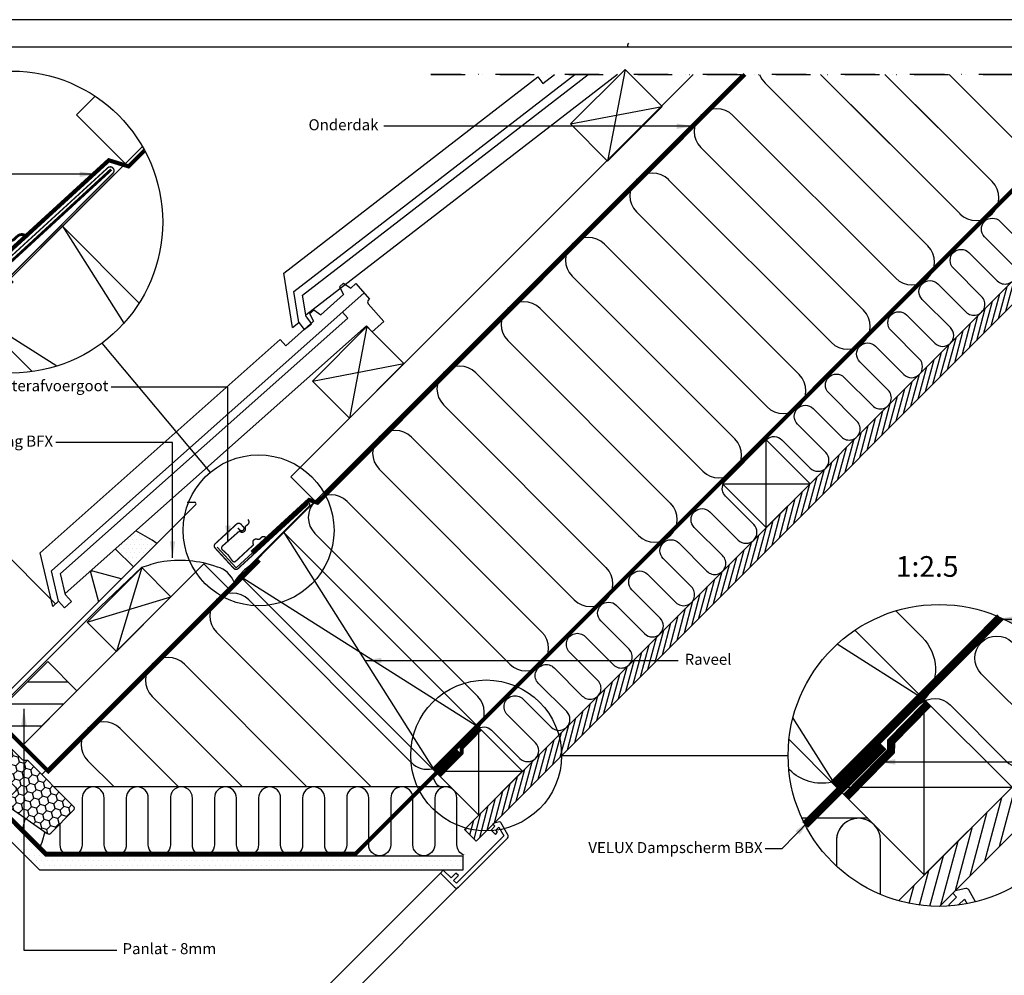
# Model space of a CAD drawing. Units: millimetres. Extents: x 110 to 2090, y 20 to 1465.
# Drawn here: x 940 to 1655, y 772 to 1465 of the extents above; entities that cross this region are included whole.
import ezdxf

# ---------------------------------------------------------------- set-up
doc = ezdxf.new("R2010")
doc.units = ezdxf.units.MM
doc.header["$LTSCALE"] = 50
doc.header["$MEASUREMENT"] = 0
doc.header["$PDSIZE"] = 2
for name, pattern in [('DASHDOT', [1, 0.5, -0.25, 0, -0.25]), ('DASHED', [0.75, 0.5, -0.25]), ('HIDDEN', [0.375, 0.25, -0.125])]:
    doc.linetypes.add(name, pattern=pattern)
doc.layers.get('0').update_dxf_attribs({"linetype": 'CONTINUOUS'})
doc.layers.get('DEFPOINTS').update_dxf_attribs({"linetype": 'CONTINUOUS'})
for name, color, linetype in [('DRAWING', 7, 'CONTINUOUS'), ('RAMMER', 7, 'CONTINUOUS'), ('VELUX_BFX', 9, 'CONTINUOUS'), ('VELUX_FLASHING', 1, 'CONTINUOUS'), ('VELUX_HATCH', 1, 'CONTINUOUS'), ('VELUX_INFO', 7, 'CONTINUOUS'), ('VELUX_INSIDE-COVERING', 7, 'CONTINUOUS'), ('VELUX_INSULATION', 250, 'CONTINUOUS'), ('VELUX_INSULATIONFRAME_BDX', 5, 'CONTINUOUS'), ('VELUX_LINNING', 2, 'CONTINUOUS'), ('VELUX_ROOFCONSTRUCTION', 7, 'CONTINUOUS'), ('VELUX_ROOFINGMATERIAL', 250, 'CONTINUOUS'), ('VELUX_ROOFWINDOW', 1, 'CONTINUOUS'), ('VELUX_TEXT_TRANSLATION', 7, 'CONTINUOUS'), ('VELUX_UNDERROOF', 3, 'DASHED'), ('VELUX_VAPOUR-BARRIER', 1, 'HIDDEN')]:
    doc.layers.add(name, color=color, linetype=linetype)
doc.styles.add('Verdana', font='verdana.ttf')
doc.dimstyles.new('VERDANA', dxfattribs={"dimtxt": 8, "dimasz": 12, "dimexe": 2, "dimexo": 0, "dimgap": 2, "dimtad": 1, "dimdec": 0, "dimzin": 0, "dimdsep": 46, "dimtxsty": 'Verdana', "dimcen": 0.09, "dimclrd": 256, "dimclre": 256, "dimclrt": 256, "dimadec": 0, "dimazin": 0, "dimtfac": 1, "dimtdec": 0, "dimtix": 1, "dimtmove": 0, "dimatfit": 3, "dimfxl": 1, "dimtolj": 1, "dimtzin": 0, "dimarcsym": 0})

# ---------------------------------------------------------------- blocks, each defined once
blk = doc.blocks.new('*D8')
at = {"layer": 'DEFPOINTS', "color": 0, "transparency": 16777216}
for p in [(787.75, 1057.22), (966.17, 1040.95), (833.92, 1011.06)]:
    blk.add_point(p, dxfattribs=at)
at = {"layer": 'VELUX_INFO', "lineweight": -2, "transparency": 16777216}
for p, q in [((966.17, 1040.95), (867.42, 1139.71)), ((860.34, 1129.81), (796.24, 1065.71)), ((833.92, 1011.06), (786.34, 1058.64))]:
    blk.add_line(p, q, dxfattribs=at)
at = {"layer": 'VELUX_INFO', "transparency": 16777216}
for points in [[(858.93, 1131.23), (861.76, 1128.4), (868.83, 1138.3)], [(794.82, 1067.12), (797.65, 1064.29), (787.75, 1057.22)]]:
    blk.add_solid(points, dxfattribs=at)
at = {"layer": 'VELUX_INFO', "transparency": 16777216, "insert": (818.37, 1096.55), "char_height": 8, "attachment_point": 5, "rotation": 45, "style": 'Verdana'}
blk.add_mtext('\\A1;60-150 mm', dxfattribs=at)
blk = doc.blocks.new('V22BDX_A-A')
at = {"layer": 'VELUX_INSULATIONFRAME_BDX'}
h = blk.add_hatch(dxfattribs=at)
h.set_pattern_fill('HONEY', color=1, scale=30, angle=45, style=0)
h.set_pattern_definition([(225, (2759.1868, -216.8876), (-6.2738723, -1.681079), [3.75, -7.5]), (105, (2759.1868, -216.8876), (1.681079, 6.2738723), [3.75, -7.5]), (165, (2759.1868, -216.8876), (-4.5927933, 4.5927933), [-7.5, 3.75])])
h.paths.add_polyline_path([(276.45, 199.48, -0.043661), (276.18, 199.7), (272.95, 202.94, -0.719897), (274.64, 206.33), (276.13, 206.12, 0.235469), (277.82, 206.69), (281.64, 210.51, 0.414214), (281.64, 213.33), (248.9, 246.07, -0.414214), (248.9, 248.9), (258.59, 258.59, -0.414214), (261.42, 258.59), (286.87, 233.13, 0.244698), (288.63, 232.58), (289.35, 232.7, -0.244557), (291.11, 232.15), (323.85, 199.4, -0.414214), (323.85, 196.58), (307.23, 179.95, -0.36397), (304.66, 179.72)])
h = blk.add_hatch(dxfattribs=at)
h.set_pattern_fill('HONEY', color=1, scale=30, angle=45, style=0)
h.set_pattern_definition([(45, (464.375, -2511.6994), (1.681079, 6.2738723), [3.75, -7.5]), (165, (464.375, -2511.6994), (-6.2738723, -1.681079), [3.75, -7.5]), (105, (464.375, -2511.6994), (-4.5927933, 4.5927933), [-7.5, 3.75])])
h.paths.add_polyline_path([(48.01, -28.96, 0.043661), (47.78, -28.69), (44.55, -25.46, 0.719897), (41.16, -27.15), (41.37, -28.64, -0.235469), (40.8, -30.33), (36.98, -34.15, -0.414214), (34.15, -34.15), (1.41, -1.41, 0.414214), (-1.41, -1.41), (-11.1, -11.1, 0.414214), (-11.1, -13.93), (14.35, -39.39, -0.244698), (14.91, -41.15), (14.78, -41.86, 0.244557), (15.34, -43.62), (48.08, -76.37, 0.414214), (50.91, -76.37), (67.54, -59.74, 0.36397), (67.77, -57.18)])
at = {"layer": 'VELUX_INSULATIONFRAME_BDX', "color": 1, "linetype": 'Continuous', "lineweight": 30}
for points in [[(291.11, 232.15, 0.244698), (289.35, 232.7), (288.63, 232.58, -0.244698), (286.87, 233.13), (261.42, 258.59, 0.414214), (258.59, 258.59), (248.9, 248.9, 0.414214), (248.9, 246.07), (281.64, 213.33, -0.414214), (281.64, 210.51), (277.82, 206.69, -0.235469), (276.13, 206.12), (274.64, 206.33, 0.719897), (272.95, 202.94), (276.18, 199.7, 0.043661), (276.45, 199.48), (304.66, 179.72, 0.36397), (307.23, 179.95), (323.85, 196.58, 0.414214), (323.85, 199.4), (291.11, 232.15)], [(15.34, -43.62, -0.244698), (14.78, -41.86), (14.91, -41.15, 0.244698), (14.35, -39.39), (-11.1, -13.93, -0.414214), (-11.1, -11.1), (-1.41, -1.41, -0.414214), (1.41, -1.41), (34.15, -34.15, 0.414214), (36.98, -34.15), (40.8, -30.33, 0.235469), (41.37, -28.64), (41.16, -27.15, -0.719897), (44.55, -25.46), (47.78, -28.69, -0.043661), (48.01, -28.96), (67.77, -57.18, -0.36397), (67.54, -59.74), (50.91, -76.37, -0.414214), (48.08, -76.37), (15.34, -43.62)]]:
    blk.add_lwpolyline(points, format="xyb", dxfattribs=at)
blk = doc.blocks.new('Detaile 1 til 2_5')
at = {"layer": 'VELUX_HATCH'}
h = blk.add_hatch(dxfattribs=at)
h.set_pattern_fill('ANSI31', scale=60, angle=30, style=0)
h.set_pattern_definition([(75, (-949.889, -931), (-7.244444, 1.941143), [])])
edge = h.paths.add_edge_path()
edge.add_arc((1607.29, 931), 109.49, 254.38042, 270.2192)
edge.add_line((1607.71, 821.51), (1716.78, 930.58))
edge.add_arc((1607.29, 931), 109.49, 359.7808, 375.61958)
edge.add_line((1712.74, 960.48), (1704, 951.75))
edge.add_line((1704, 951.75), (1704.01, 951.74))
edge.add_line((1704.01, 951.74), (1640.37, 888.1))
edge.add_line((1640.37, 888.1), (1640.36, 888.11))
edge.add_line((1640.36, 888.11), (1577.81, 825.55))
at = {"layer": 'VELUX_HATCH', "linetype": 'HIDDEN'}
h = blk.add_hatch(dxfattribs=at)
h.set_pattern_fill('DOTS', color=1, scale=120, style=0)
h.set_pattern_definition([(0, (-949.889, -931), (3.75, 7.5), [0, -7.5])])
edge = h.paths.add_edge_path()
edge.add_arc((1607.29, 931), 109.49, 280.72616, 284.0211)
edge.add_line((1633.82, 824.77), (1628.81, 833.45))
edge.add_arc((1627.08, 832.45), 2, 30, 101.33249)
edge.add_line((1626.68, 834.41), (1619.01, 832.88))
edge.add_line((1619.01, 832.88), (1617.18, 831.04))
edge.add_line((1617.18, 831.04), (1620, 828.21))
edge.add_line((1620, 828.21), (1614.35, 822.55))
edge.add_line((1614.35, 822.55), (1620.71, 816.19))
edge.add_line((1620.71, 816.19), (1624, 819.48))
edge.add_line((1624, 819.48), (1621.42, 822.55))
edge.add_line((1621.42, 822.55), (1625.7, 826.84))
edge.add_line((1625.7, 826.84), (1627.67, 823.42))
at = {"layer": 'VELUX_INFO'}
blk.add_circle((1607.29, 931), 109.49, dxfattribs=at)
at = {"layer": 'VELUX_INSIDE-COVERING'}
for points in [[(1712.74, 960.48), (1577.81, 825.55)], [(1607.71, 821.51), (1716.78, 930.58)]]:
    blk.add_lwpolyline(points, dxfattribs=at)
at = {"layer": 'VELUX_INSULATION', "color": 7}
blk.add_line((1555.51, 885.37), (1507.76, 885.37), dxfattribs=at)
for points in [[(1575.83, 1035.87), (1595.01, 1016.69, -0.394701), (1596.52, 971.64)], [(1593.32, 968.3, -0.397446), (1615.28, 967.66), (1656.29, 926.65, 1), (1678.92, 949.28), (1637.9, 990.29, -1), (1660.53, 1012.92), (1701.54, 971.91, 0.16167), (1710.56, 967.39, 0.16167)], [(1529.28, 911.6, -0.256365), (1498.8, 920.48), (1498.26, 921.02)], [(1549.13, 885.37, 0.419559), (1532.84, 869.37), (1532.84, 850.72)], [(1564.84, 830.08), (1564.84, 869.37, 1), (1532.84, 869.37)]]:
    blk.add_lwpolyline(points, format="xyb", dxfattribs=at)
at = {"layer": 'VELUX_LINNING', "color": 1}
blk.add_lwpolyline([(1633.82, 824.77), (1628.81, 833.45, 0.321703), (1626.68, 834.41), (1619.01, 832.88), (1617.18, 831.04), (1620, 828.21), (1614.35, 822.55), (1615.11, 821.79)], format="xyb", dxfattribs=at)
blk.add_lwpolyline([(1621.51, 822.44), (1621.42, 822.55), (1625.7, 826.84), (1627.67, 823.42)], dxfattribs=at)
at = {"layer": 'VELUX_ROOFCONSTRUCTION', "color": 7}
for p, q in [((1596.52, 971.64), (1533.26, 1011.66)), ((1501.21, 958.1), (1532.94, 907.95))]:
    blk.add_line(p, q, dxfattribs=at)
at = {"layer": 'VELUX_ROOFCONSTRUCTION'}
for p, q in [((1596.57, 844.31), (1596.57, 971.59)), ((1532.94, 907.95), (1660.21, 907.95))]:
    blk.add_line(p, q, dxfattribs=at)
at = {"layer": 'VELUX_ROOFCONSTRUCTION', "color": 7}
blk.add_lwpolyline([(1546.26, 1021.9), (1596.57, 971.59), (1532.94, 907.95), (1498.41, 942.48)], dxfattribs=at)
at = {"layer": 'VELUX_ROOFCONSTRUCTION'}
blk.add_lwpolyline([(1532.94, 907.95), (1596.57, 844.31), (1660.21, 907.95), (1596.57, 971.59), (1532.94, 907.95)], dxfattribs=at)
at = {"layer": 'VELUX_VAPOUR-BARRIER', "color": 7, "ltscale": 2, "const_width": 6}
blk.add_lwpolyline([(1530.67, 910.21), (1651.59, 1031.13)], dxfattribs=at)
at = {"layer": 'VELUX_VAPOUR-BARRIER', "linetype": 'Continuous', "const_width": 6}
blk.add_lwpolyline([(1599.54, 968.62), (1572.57, 941.16), (1572.35, 934.04), (1539.73, 900.82)], dxfattribs=at)
at = {"layer": 'VELUX_VAPOUR-BARRIER', "ltscale": 2, "const_width": 6}
blk.add_lwpolyline([(1567.02, 937.5), (1510.1, 880.59)], dxfattribs=at)
blk = doc.blocks.new('block')
at = {"layer": 'VELUX_ROOFINGMATERIAL', "color": 7}
for p, q in [((-19, -35), (0, 0)), ((0, 0), (233, 0)), ((233, 0), (233, -6)), ((261.5, 0), (260, -6)), ((261.5, 0), (265.5, 0)), ((265.5, 0), (267, -6)), ((290.5, 0), (289, -6)), ((290.5, 0), (294.5, 0)), ((294.5, 0), (296, -6)), ((233, -6), (260, -6)), ((267, -6), (289, -6)), ((296, -6), (301, -6)), ((301, -6), (301, -21)), ((-13.31, -35), (-2.45, -15)), ((-6.48, -35), (1.12, -21)), ((-2.45, -15), (301, -15)), ((1.12, -21), (280, -21)), ((280, -15), (280, -21)), ((300, -21), (301, -21)), ((298, -23), (298, -40)), ((-19, -35), (-13.31, -35)), ((-13.31, -35), (-13.31, -41.38)), ((-6.48, -35), (-6.48, -41.38)), ((286.5, -34), (-5.94, -34)), ((286.5, -34), (286.5, -40)), ((-13.31, -41.38), (-6.48, -41.38)), ((298, -40), (286.5, -40))]:
    blk.add_line(p, q, dxfattribs=at)
blk.add_arc((300, -23), 2, 90, 180, dxfattribs=at)
blk = doc.blocks.new('Detaile_1 til 2_5')
at = {"layer": 'VELUX_BFX', "color": 1, "const_width": 1}
for points in [[(874.42, 1293.5), (901.75, 1263.64), (1003.57, 1356.82, -1.098311), (1007.64, 1353.17), (920.27, 1265.53, 0.089952), (898.82, 1242.51, 0.108883), (863.46, 1276.16, 0.114872)], [(863.46, 1276.16, 0.052283), (830.17, 1284.26, 0.052283)]]:
    blk.add_lwpolyline(points, format="xyb", dxfattribs=at)
at = {"layer": 'VELUX_BFX'}
blk.add_lwpolyline([(1008.81, 1352.55), (1005.39, 1349.18)], dxfattribs=at)
at = {"layer": 'VELUX_FLASHING', "color": 1, "const_width": 2}
for points in [[(904.37, 1321.23), (907.08, 1318.29, 0.414214), (912.02, 1318.08, 0.414214), (912.23, 1323.02), (908.85, 1326.7, 0.414214), (902.49, 1326.97), (871.56, 1298.56, 0.414214), (871.29, 1292.2), (898.35, 1262.74, 0.414214), (904.71, 1262.47), (1006.57, 1356.04)], [(926.18, 1296.22), (900.8, 1272.69, -0.365089), (896.57, 1273.15), (890.4, 1281.81), (881.05, 1290.4, -0.236818), (881.39, 1294.64), (905.46, 1315.93, -0.289295), (907.27, 1316.11), (908.37, 1315.56, 0.5577), (915.17, 1319.78), (915.16, 1322.7, -0.223594), (915.81, 1324.04), (918.63, 1326.26, 0.365089), (919.87, 1332.18), (919.03, 1333.74)], [(945.9, 1306.8), (944.49, 1307.88, 0.365089), (938.44, 1307.59), (935.82, 1305.16, -0.231117), (934.39, 1304.72), (931.51, 1305.19, 0.5577), (926.27, 1299.15), (926.64, 1297.97, -0.289295), (926.17, 1296.21)]]:
    blk.add_lwpolyline(points, format="xyb", dxfattribs=at)
at = {"layer": 'VELUX_INFO'}
blk.add_circle((934.37, 1317.87), 109.49, dxfattribs=at)
at = {"layer": 'VELUX_ROOFCONSTRUCTION', "color": 7}
for p, q in [((879.46, 1223.15), (1029.09, 1372.79)), ((971.09, 1314.79), (1015.59, 1244.45)), ((967.12, 1213.4), (907.45, 1251.15))]:
    blk.add_line(p, q, dxfattribs=at)
at = {"layer": 'VELUX_ROOFCONSTRUCTION'}
blk.add_line((879.46, 1223.15), (1008.82, 1352.51), dxfattribs=at)
at = {"layer": 'VELUX_ROOFCONSTRUCTION', "color": 7}
for points in [[(1016.61, 1360.31), (981.26, 1395.66), (994.78, 1409.19)], [(949.21, 1209.39), (907.45, 1251.15), (971.09, 1314.79), (1026.76, 1259.12)], [(890.22, 1233.91), (854.86, 1269.27), (843.06, 1257.46)]]:
    blk.add_lwpolyline(points, dxfattribs=at)
at = {"layer": 'VELUX_UNDERROOF', "color": 7, "ltscale": 2, "const_width": 3}
for points in [[(1005.44, 1363.33), (923.42, 1288.27)], [(1030.72, 1369.88), (1018.47, 1357.63)], [(1020, 1357.98), (1004.01, 1362.92)], [(934.83, 1275.41), (881.45, 1222.03)]]:
    blk.add_lwpolyline(points, dxfattribs=at)
at = {"layer": 'VELUX_INFO', "style": 'Verdana'}
blk.add_text('1:2.5', height=15, dxfattribs=at).set_placement((790.25, 1412.36))
at = {"layer": 'VELUX_TEXT_TRANSLATION', "insert": (803.98, 1352.57), "char_height": 8, "attachment_point": 6, "style": 'Verdana'}
blk.add_mtext('Onderdak', dxfattribs=at)
at = {"layer": 'VELUX_TEXT_TRANSLATION', "color": 1, "char_height": 8, "attachment_point": 6, "style": 'Verdana'}
for s, insert in [('VELUX Waterafvoergoot', (803.94, 1311.44)), ('VELUX Clips', (803.94, 1298.24)), ('VELUX Onderdakkraag BFX', (804.5, 1248.2))]:
    blk.add_mtext(s, dxfattribs=dict(at, insert=insert))
at = {"layer": 'VELUX_TEXT_TRANSLATION'}
for points in [[(995.69, 1352.57), (809.24, 1352.57)], [(900.11, 1248.2), (810.4, 1248.2)]]:
    blk.add_leader(points, dimstyle='VERDANA', override={"dimgap": 2, "dimtad": 0}, dxfattribs=at)
at = {"layer": 'VELUX_TEXT_TRANSLATION', "color": 1}
for points in [[(887.53, 1311.42), (809.24, 1311.44)], [(887.53, 1298.22), (809.24, 1298.24)]]:
    blk.add_leader(points, dimstyle='VERDANA', override={"dimgap": 2, "dimtad": 0, "dimclrd": 1}, dxfattribs=at)

msp = doc.modelspace()

# ---------------------------------------------------------------- hatches: boundary and pattern name
at = {"layer": 'VELUX_HATCH'}
h = msp.add_hatch(dxfattribs=at)
h.set_pattern_fill('ANSI31', scale=30, angle=30, style=0)
h.paths.add_polyline_path([(1827.54, 1425), (1810.57, 1425), (1744.14, 1358.57), (1744.14, 1358.56), (1712.32, 1326.74), (1712.32, 1326.75), (1535.54, 1149.97), (1535.55, 1149.97), (1503.73, 1118.15), (1503.72, 1118.15), (1326.95, 941.37), (1326.95, 941.37), (1295.13, 909.55), (1295.13, 909.55), (1262.86, 877.29), (1271.35, 868.81)])
h = msp.add_hatch(dxfattribs=at)
h.set_pattern_fill('DOTS', color=256, scale=50, style=0)
h.set_pattern_definition([(0, (6.364, -6.364), (1.5625, 3.125), [0, -3.125])])
h.paths.add_polyline_path([(1041.03, 1084.71), (1038.51, 1086.17), (1037.63, 1085.41), (1036.22, 1087.04), (1024.41, 1093.79), (1009.46, 1080.82), (1023.3, 1066.98)])
h = msp.add_hatch(dxfattribs=at)
h.set_pattern_fill('ANSI31', scale=5, angle=135, style=0)
h.set_pattern_definition([(180, (6e-06, 6e-06), (-3e-15, -15.875), [])])
h.paths.add_polyline_path([(641.44, 680.13), (601.92, 640.6), (623.08, 619.44), (662.6, 658.96)])
h.paths.add_polyline_path([(960.42, 999.11), (920.82, 959.51), (942.04, 938.29), (981.63, 977.89)])

# ---------------------------------------------------------------- linework, layer by layer
for p, q in [((1214.27, 1210.53), (1180.31, 1176.57)), ((988.99, 1027.68), (1028.61, 1067.3)), ((960.42, 999.11), (920.82, 959.51))]:
    msp.add_line(p, q)
at = {"layer": 'RAMMER'}
msp.add_line((130, 1445), (2070, 1445), dxfattribs=at)
at = {"layer": 'VELUX_BFX', "color": 1}
for points in [[(1083.47, 1082.07), (1097.14, 1067.14), (1148.05, 1113.73, -1.098311), (1150.08, 1111.91), (1106.4, 1068.09, 0.089952), (1095.67, 1056.58, 0.244154), (1083.58, 1067.67, 0.114872)], [(1083.58, 1067.67, 0.129213), (1041.97, 1071.27, 0.017576), (1028.54, 1067.22), (998.77, 1039.01), (998.77, 1039.01), (929.12, 969.44), (909.85, 950.21, -0.413975), (895.71, 950.21), (867.88, 978.04)]]:
    msp.add_lwpolyline(points, format="xyb", dxfattribs=at)
at = {"layer": 'VELUX_FLASHING'}
msp.add_line((1061.52, 1114.63), (1067.11, 1114.63), dxfattribs=at)
at = {"layer": 'VELUX_FLASHING', "color": 1}
for p, q in [((1036.22, 1087.04), (1024.41, 1093.79)), ((1039.61, 1084.71), (1036.22, 1087.04)), ((1009.46, 1080.82), (1022.59, 1067.69))]:
    msp.add_line(p, q, dxfattribs=at)
for points in [[(846.63, 1004.01), (838.61, 1014.24, -1), (842.43, 1018.06), (886.7, 973.8, 0.414214), (928.7, 973.8), (1067.82, 1112.91)], [(994.66, 1039.75), (997.06, 1042.15, 0.267949), (997.31, 1043.1), (991.8, 1063.68, -0.57735), (993, 1064.88), (1013.58, 1059.37, 0.267949), (1014.53, 1059.63), (1016.93, 1062.03)]]:
    msp.add_lwpolyline(points, format="xyb", dxfattribs=at)
at = {"layer": 'VELUX_FLASHING', "color": 1, "const_width": 1}
for points in [[(1098.45, 1095.94), (1099.8, 1094.47, 0.414214), (1102.28, 1094.36, 0.414214), (1102.38, 1096.83), (1100.69, 1098.67, 0.414214), (1097.51, 1098.81), (1082.04, 1084.6, 0.414214), (1081.91, 1081.42), (1095.44, 1066.69, 0.414214), (1098.62, 1066.56), (1149.55, 1113.34)], [(1109.35, 1083.43), (1096.66, 1071.67, -0.365089), (1094.55, 1071.9), (1091.46, 1076.23), (1086.79, 1080.52, -0.236818), (1086.96, 1082.64), (1098.99, 1093.29, -0.289295), (1099.9, 1093.38), (1100.45, 1093.1, 0.5577), (1103.85, 1095.21), (1103.84, 1096.67, -0.223594), (1104.17, 1097.34), (1105.58, 1098.45, 0.365089), (1106.2, 1101.41), (1105.78, 1102.19)], [(1119.22, 1088.73), (1118.51, 1089.26, 0.365089), (1115.49, 1089.12), (1114.17, 1087.9, -0.231117), (1113.46, 1087.69), (1112.02, 1087.92, 0.5577), (1109.4, 1084.9), (1109.59, 1084.31, -0.289295), (1109.35, 1083.43)]]:
    msp.add_lwpolyline(points, format="xyb", dxfattribs=at)
at = {"layer": 'VELUX_FLASHING'}
msp.add_arc((1067.11, 1113.63), 1, 315, 90, dxfattribs=at)
at = {"layer": 'VELUX_HATCH', "linetype": 'HIDDEN'}
for p, q in [((1284.38, 881.25), (1284.38, 881.25)), ((1288.13, 881.25), (1288.13, 881.25)), ((1286.25, 877.5), (1286.25, 877.5)), ((1290, 877.5), (1290, 877.5)), ((1291.88, 873.75), (1291.88, 873.75)), ((941.25, 870), (941.25, 870)), ((943.13, 866.25), (943.13, 866.25)), ((945, 870), (945, 870)), ((946.88, 866.25), (946.88, 866.25)), ((1288.13, 866.25), (1288.13, 866.25)), ((1290, 870), (1290, 870)), ((941.25, 862.5), (941.25, 862.5)), ((945, 862.5), (945, 862.5)), ((946.88, 858.75), (946.88, 858.75)), ((948.75, 862.5), (948.75, 862.5)), ((950.63, 858.75), (950.63, 858.75)), ((952.5, 862.5), (952.5, 862.5)), ((954.38, 858.75), (954.38, 858.75)), ((1280.63, 858.75), (1280.63, 858.75)), ((1282.5, 862.5), (1282.5, 862.5)), ((948.75, 855), (948.75, 855)), ((952.5, 855), (952.5, 855)), ((954.38, 851.25), (954.38, 851.25)), ((956.25, 855), (956.25, 855)), ((958.13, 851.25), (958.13, 851.25)), ((960, 855), (960, 855)), ((961.88, 851.25), (961.88, 851.25)), ((963.75, 855), (963.75, 855)), ((965.63, 851.25), (965.63, 851.25)), ((967.5, 855), (967.5, 855)), ((969.38, 851.25), (969.38, 851.25)), ((971.25, 855), (971.25, 855)), ((973.13, 851.25), (973.13, 851.25)), ((975, 855), (975, 855)), ((976.88, 851.25), (976.88, 851.25)), ((978.75, 855), (978.75, 855)), ((980.63, 851.25), (980.63, 851.25)), ((982.5, 855), (982.5, 855)), ((984.38, 851.25), (984.38, 851.25)), ((986.25, 855), (986.25, 855)), ((988.13, 851.25), (988.13, 851.25)), ((990, 855), (990, 855)), ((991.88, 851.25), (991.88, 851.25)), ((993.75, 855), (993.75, 855)), ((995.63, 851.25), (995.63, 851.25)), ((997.5, 855), (997.5, 855)), ((999.38, 851.25), (999.38, 851.25)), ((1001.25, 855), (1001.25, 855)), ((1003.13, 851.25), (1003.13, 851.25)), ((1005, 855), (1005, 855)), ((1006.88, 851.25), (1006.88, 851.25)), ((1008.75, 855), (1008.75, 855)), ((1010.63, 851.25), (1010.63, 851.25)), ((1012.5, 855), (1012.5, 855)), ((1014.38, 851.25), (1014.38, 851.25)), ((1016.25, 855), (1016.25, 855)), ((1018.13, 851.25), (1018.13, 851.25)), ((1020, 855), (1020, 855)), ((1021.88, 851.25), (1021.88, 851.25)), ((1023.75, 855), (1023.75, 855)), ((1025.63, 851.25), (1025.63, 851.25)), ((1027.5, 855), (1027.5, 855)), ((1029.38, 851.25), (1029.38, 851.25)), ((1031.25, 855), (1031.25, 855)), ((1033.13, 851.25), (1033.13, 851.25)), ((1035, 855), (1035, 855)), ((1036.88, 851.25), (1036.88, 851.25)), ((1038.75, 855), (1038.75, 855)), ((1040.63, 851.25), (1040.63, 851.25)), ((1042.5, 855), (1042.5, 855)), ((1044.38, 851.25), (1044.38, 851.25)), ((1046.25, 855), (1046.25, 855)), ((1048.13, 851.25), (1048.13, 851.25)), ((1050, 855), (1050, 855)), ((1051.88, 851.25), (1051.88, 851.25)), ((1053.75, 855), (1053.75, 855)), ((1055.63, 851.25), (1055.63, 851.25)), ((1057.5, 855), (1057.5, 855)), ((1059.38, 851.25), (1059.38, 851.25)), ((1061.25, 855), (1061.25, 855)), ((1063.13, 851.25), (1063.13, 851.25)), ((1065, 855), (1065, 855)), ((1066.88, 851.25), (1066.88, 851.25)), ((1068.75, 855), (1068.75, 855)), ((1070.63, 851.25), (1070.63, 851.25)), ((1072.5, 855), (1072.5, 855)), ((1074.38, 851.25), (1074.38, 851.25)), ((1076.25, 855), (1076.25, 855)), ((1078.13, 851.25), (1078.13, 851.25)), ((1080, 855), (1080, 855)), ((1081.88, 851.25), (1081.88, 851.25)), ((1083.75, 855), (1083.75, 855)), ((1085.63, 851.25), (1085.63, 851.25)), ((1087.5, 855), (1087.5, 855)), ((1089.38, 851.25), (1089.38, 851.25)), ((1091.25, 855), (1091.25, 855)), ((1093.13, 851.25), (1093.13, 851.25)), ((1095, 855), (1095, 855)), ((1096.88, 851.25), (1096.88, 851.25)), ((1098.75, 855), (1098.75, 855)), ((1100.63, 851.25), (1100.63, 851.25)), ((1102.5, 855), (1102.5, 855)), ((1104.38, 851.25), (1104.38, 851.25)), ((1106.25, 855), (1106.25, 855)), ((1108.13, 851.25), (1108.13, 851.25)), ((1110, 855), (1110, 855)), ((1111.88, 851.25), (1111.88, 851.25)), ((1113.75, 855), (1113.75, 855)), ((1115.63, 851.25), (1115.63, 851.25)), ((1117.5, 855), (1117.5, 855)), ((1119.38, 851.25), (1119.38, 851.25)), ((1121.25, 855), (1121.25, 855)), ((1123.13, 851.25), (1123.13, 851.25)), ((1125, 855), (1125, 855)), ((1126.88, 851.25), (1126.88, 851.25)), ((1128.75, 855), (1128.75, 855)), ((1130.63, 851.25), (1130.63, 851.25)), ((1132.5, 855), (1132.5, 855)), ((1134.38, 851.25), (1134.38, 851.25)), ((1136.25, 855), (1136.25, 855)), ((1138.13, 851.25), (1138.13, 851.25)), ((1140, 855), (1140, 855)), ((1141.88, 851.25), (1141.88, 851.25)), ((1143.75, 855), (1143.75, 855)), ((1145.63, 851.25), (1145.63, 851.25)), ((1147.5, 855), (1147.5, 855)), ((1149.38, 851.25), (1149.38, 851.25)), ((1151.25, 855), (1151.25, 855)), ((1153.13, 851.25), (1153.13, 851.25)), ((1155, 855), (1155, 855)), ((1156.88, 851.25), (1156.88, 851.25)), ((1158.75, 855), (1158.75, 855)), ((1160.63, 851.25), (1160.63, 851.25)), ((1162.5, 855), (1162.5, 855)), ((1164.38, 851.25), (1164.38, 851.25)), ((1166.25, 855), (1166.25, 855)), ((1168.13, 851.25), (1168.13, 851.25)), ((1170, 855), (1170, 855)), ((1171.88, 851.25), (1171.88, 851.25)), ((1173.75, 855), (1173.75, 855)), ((1175.63, 851.25), (1175.63, 851.25)), ((1177.5, 855), (1177.5, 855)), ((1179.38, 851.25), (1179.38, 851.25)), ((1181.25, 855), (1181.25, 855)), ((1183.13, 851.25), (1183.13, 851.25)), ((1185, 855), (1185, 855)), ((1186.88, 851.25), (1186.88, 851.25)), ((1188.75, 855), (1188.75, 855)), ((1190.63, 851.25), (1190.63, 851.25)), ((1192.5, 855), (1192.5, 855)), ((1194.38, 851.25), (1194.38, 851.25)), ((1196.25, 855), (1196.25, 855)), ((1198.13, 851.25), (1198.13, 851.25)), ((1200, 855), (1200, 855)), ((1201.88, 851.25), (1201.88, 851.25)), ((1203.75, 855), (1203.75, 855)), ((1205.63, 851.25), (1205.63, 851.25)), ((1207.5, 855), (1207.5, 855)), ((1209.38, 851.25), (1209.38, 851.25)), ((1211.25, 855), (1211.25, 855)), ((1213.13, 851.25), (1213.13, 851.25)), ((1215, 855), (1215, 855)), ((1216.88, 851.25), (1216.88, 851.25)), ((1218.75, 855), (1218.75, 855)), ((1220.63, 851.25), (1220.63, 851.25)), ((1222.5, 855), (1222.5, 855)), ((1224.38, 851.25), (1224.38, 851.25)), ((1226.25, 855), (1226.25, 855)), ((1228.13, 851.25), (1228.13, 851.25)), ((1230, 855), (1230, 855)), ((1231.88, 851.25), (1231.88, 851.25)), ((1233.75, 855), (1233.75, 855)), ((1235.63, 851.25), (1235.63, 851.25)), ((1237.5, 855), (1237.5, 855)), ((1239.38, 851.25), (1239.38, 851.25)), ((1241.25, 855), (1241.25, 855)), ((1243.13, 851.25), (1243.13, 851.25)), ((1245, 855), (1245, 855)), ((1246.88, 851.25), (1246.88, 851.25)), ((1248.75, 855), (1248.75, 855)), ((1250.63, 851.25), (1250.63, 851.25)), ((1252.5, 855), (1252.5, 855)), ((1254.38, 851.25), (1254.38, 851.25)), ((1256.25, 855), (1256.25, 855)), ((1258.13, 851.25), (1258.13, 851.25)), ((1260, 855), (1260, 855)), ((1273.13, 851.25), (1273.13, 851.25)), ((1275, 855), (1275, 855)), ((1250.63, 843.75), (1250.63, 843.75)), ((1258.13, 843.75), (1258.13, 843.75)), ((1265.63, 843.75), (1265.63, 843.75)), ((1267.5, 847.5), (1267.5, 847.5)), ((1252.5, 840), (1252.5, 840)), ((1258.13, 836.25), (1258.13, 836.25)), ((1260, 840), (1260, 840))]:
    msp.add_line(p, q, dxfattribs=at)
at = {"layer": 'VELUX_INFO', "color": 1, "linetype": 'DASHDOT'}
msp.add_line((1861.6, 1425), (1238.4, 1425), dxfattribs=at)
at = {"layer": 'VELUX_INFO', "color": 0, "linetype": 'DASHDOT'}
msp.add_line((1861.6, 1425), (1238.4, 1425), dxfattribs=at)
at = {"layer": 'VELUX_INFO', "color": 7, "linetype": 'DASHDOT'}
msp.add_line((1238.4, 1425), (1861.6, 1425), dxfattribs=at)
at = {"layer": 'VELUX_INFO'}
for p, q in [((999.63, 1229.96), (1078.27, 1136.2)), ((1333.33, 931), (1497.8, 931))]:
    msp.add_line(p, q, dxfattribs=at)
for centre in [(1113.45, 1094.26), (1278.59, 931)]:
    msp.add_circle(centre, 54.74, dxfattribs=at)
at = {"layer": 'VELUX_INSIDE-COVERING'}
msp.add_lwpolyline([(1810.57, 1425), (1262.86, 877.29), (1271.35, 868.81), (1827.54, 1425)], dxfattribs=at)
at = {"layer": 'VELUX_INSULATION'}
for p, q in [((1464.1, 1425), (1131.81, 1092.71)), ((1099.99, 1060.9), (982.64, 943.54))]:
    msp.add_line(p, q, dxfattribs=at)
at = {"layer": 'VELUX_INSULATION', "color": 7}
for p, q in [((1622.47, 1323.86), (1521.33, 1425)), ((1568, 1425), (1645.8, 1347.2)), ((1669.14, 1370.53), (1614.67, 1425)), ((1481.05, 1418.62), (1599.13, 1300.53)), ((1622.47, 1323.86), (1543.23, 1403.1)), ((1589.9, 1403.1), (1645.8, 1347.2)), ((1575.8, 1277.19), (1457.71, 1395.28)), ((1434.38, 1371.95), (1552.46, 1253.86)), ((1529.13, 1230.53), (1411.04, 1348.61)), ((1387.71, 1325.28), (1505.8, 1207.19)), ((1482.46, 1183.86), (1364.37, 1301.94)), ((1341.04, 1278.61), (1459.13, 1160.52)), ((1435.79, 1137.19), (1317.7, 1255.27)), ((1294.37, 1231.94), (1412.46, 1113.85)), ((1389.12, 1090.52), (1271.04, 1208.61)), ((1247.7, 1185.27), (1365.79, 1067.18)), ((1342.45, 1043.85), (1224.37, 1161.94)), ((1201.03, 1138.6), (1319.12, 1020.52)), ((1295.78, 997.18), (1177.7, 1115.27)), ((1154.36, 1091.93), (1272.45, 973.85)), ((1224.34, 925.74), (1106.26, 1043.83)), ((1082.92, 1020.49), (1195.23, 908.18)), ((1148.56, 908.19), (1059.59, 997.16)), ((1036.25, 973.82), (1101.89, 908.19)), ((1055.22, 908.19), (1012.92, 950.49)), ((989.58, 927.15), (1008.55, 908.19)), ((1252.7, 908.18), (965.07, 908.19))]:
    msp.add_line(p, q, dxfattribs=at)
for points in [[(1482.25, 1160.29, -0.397446), (1493.22, 1159.97), (1513.73, 1139.47, 1), (1525.04, 1150.78), (1504.54, 1171.29, -1), (1515.85, 1182.6), (1536.36, 1162.09, 1), (1547.67, 1173.41), (1527.17, 1193.91, -1), (1538.48, 1205.23), (1558.99, 1184.72, 1), (1570.3, 1196.04), (1549.79, 1216.54, -1), (1561.11, 1227.86), (1581.61, 1207.35, 1), (1592.93, 1218.66), (1572.42, 1239.17, -1), (1583.73, 1250.48), (1604.24, 1229.98, 1), (1615.55, 1241.29), (1595.05, 1261.8, -1), (1606.36, 1273.11), (1626.87, 1252.6, 1), (1638.18, 1263.92), (1617.68, 1284.42, -1), (1628.99, 1295.74), (1649.5, 1275.23, 1), (1660.81, 1286.55), (1640.3, 1307.05, -1), (1651.62, 1318.36), (1672.12, 1297.86, 0.744451)], [(1271.6, 949.65, -0.397446), (1282.58, 949.33), (1303.09, 928.83, 1), (1314.4, 940.14), (1293.9, 960.65, -1), (1305.21, 971.96), (1325.72, 951.45, 1), (1337.03, 962.77), (1316.52, 983.27, -1), (1327.84, 994.59), (1348.34, 974.08, 1), (1359.66, 985.39), (1339.15, 1005.9, -1), (1350.47, 1017.21), (1370.97, 996.71, 1), (1382.29, 1008.02), (1361.78, 1028.53, -1), (1373.09, 1039.84), (1393.6, 1019.33, 1), (1404.91, 1030.65), (1384.41, 1051.15, -1), (1395.72, 1062.47), (1416.23, 1041.96, 1), (1427.54, 1053.28), (1407.03, 1073.78, -1), (1418.35, 1085.1), (1438.85, 1064.59, 1), (1450.17, 1075.9), (1429.66, 1096.41, -1), (1440.98, 1107.72), (1461.48, 1087.22, 1), (1472.79, 1098.53), (1452.29, 1119.04, -0.312265), (1450.66, 1127.99)], [(1121.42, 908.19, 0.414214), (1113.42, 900.18), (1113.42, 866.19, -1), (1097.42, 866.19), (1097.42, 900.18, 1), (1081.42, 900.18), (1081.42, 866.19, -1), (1065.42, 866.19), (1065.42, 900.18, 1), (1049.42, 900.19), (1049.42, 866.19, -1), (1033.42, 866.19), (1033.42, 900.19, 1), (1017.42, 900.19), (1017.42, 866.19, -1), (1001.42, 866.19), (1001.42, 900.19, 1), (985.42, 900.19), (985.42, 866.19, -1), (969.42, 866.19), (969.42, 881.39)], [(1193.42, 900.18), (1193.42, 900.18, 1), (1177.42, 900.18), (1177.42, 866.18, -1), (1161.42, 866.18), (1161.42, 900.18, 1), (1145.42, 900.18), (1145.42, 866.18, -1), (1129.42, 866.18), (1129.42, 900.18, 0.414214), (1121.42, 908.19, 0.414214)], [(1225.13, 902.3, 0.874655), (1209.42, 900.18), (1209.42, 897.95)], [(1249.51, 908.18, 0.419559), (1241.36, 900.18), (1241.36, 866.18, -1), (1225.36, 866.18), (1225.36, 900.18, 0.049863), (1225.21, 901.77)], [(1262.69, 858.64, -0.31763), (1257.36, 866.18), (1257.36, 900.18, 1), (1241.36, 900.18, 0.004556)], [(1209.36, 885.93), (1209.36, 866.18, -1), (1193.36, 866.18), (1193.36, 869.93)], [(958.23, 875.62), (956.13, 867.78, -0.166853), (953.22, 863.47)]]:
    msp.add_lwpolyline(points, format="xyb", dxfattribs=at)
at = {"layer": 'VELUX_INSULATION'}
msp.add_lwpolyline([(1245.1, 908.18, -0.514318), (1242.96, 921.02, -0.374774)], format="xyb", dxfattribs=at)
at = {"layer": 'VELUX_INSULATION', "color": 7}
for points in [[(1193.42, 869.98), (1193.42, 900.18)], [(1209.42, 897.95), (1209.42, 885.98)], [(941.54, 875.15), (944.28, 885.38)]]:
    msp.add_lwpolyline(points, dxfattribs=at)
for centre, start, end in [((1492.71, 1430.28), 198.67593, 225), ((1446.04, 1383.61), 45, 225), ((1399.38, 1336.95), 45, 225), ((1634.13, 1335.53), 225, 45), ((1352.71, 1290.28), 45, 225), ((1587.47, 1288.86), 225, 45), ((1306.04, 1243.61), 45, 225), ((1540.8, 1242.19), 315, 45), ((1540.8, 1242.19), 225, 315), ((1259.37, 1196.94), 45, 225), ((1494.13, 1195.52), 225, 45), ((1212.7, 1150.27), 45, 225), ((1447.46, 1148.86), 225, 45), ((1166.03, 1103.6), 45, 225), ((1400.79, 1102.19), 225, 45), ((1354.12, 1055.52), 225, 45), ((1094.59, 1032.16), 45, 225), ((1307.45, 1008.85), 225, 45), ((1047.92, 985.49), 45, 225), ((1260.78, 962.18), 318.84319, 45), ((1001.25, 938.82), 45, 225), ((1236.01, 937.41), 225, 282.51591)]:
    msp.add_arc(centre, 16.5, start, end, dxfattribs=at)
at = {"layer": 'VELUX_INSULATION'}
msp.add_arc((1634.13, 1335.53), 16.5, 225, 45, dxfattribs=at)
at = {"layer": 'VELUX_LINNING', "color": 1}
msp.add_lwpolyline([(913.75, 902.94), (958.51, 858.19), (1261.76, 858.19), (1261.76, 847.79), (954.76, 847.79), (906.68, 895.87)], dxfattribs=at)
msp.add_lwpolyline([(1258.43, 835.41), (1294.08, 871.06, 0.339454), (1294.4, 873.48), (1289.35, 882.23, 0.321703), (1288.29, 882.71), (1284.45, 881.94), (1283.53, 881.02), (1284.95, 879.61), (1282.12, 876.78), (1285.3, 873.59), (1286.94, 875.24), (1285.65, 876.78), (1287.79, 878.92), (1291.42, 872.64), (1257.02, 838.24), (1254.89, 840.36), (1258.43, 843.9), (1256.66, 845.66), (1253.13, 842.13), (1247.47, 847.79), (1245.35, 845.66), (1255.6, 835.41, 0.414214)], format="xyb", close=True, dxfattribs=at)
at = {"layer": 'VELUX_ROOFCONSTRUCTION'}
for p, q in [((2090.35, 1464.65), (110, 1464.66)), ((956.18, 917.08), (1464.1, 1425)), ((956.18, 917.08), (1464.1, 1425)), ((1379.44, 1428.62), (1366.71, 1362.15)), ((1339.84, 1389.02), (1406.31, 1401.75)), ((1192.09, 1242.09), (1179.37, 1175.63)), ((1152.5, 1202.5), (1218.96, 1215.22)), ((1481.83, 1096.25), (1481.83, 1159.89)), ((1450.01, 1128.07), (1513.65, 1128.07)), ((1028.61, 1067.3), (1010.23, 1006.49)), ((989.01, 1027.7), (1049.82, 1046.08)), ((1273.23, 887.65), (1273.23, 951.29)), ((1241.41, 919.47), (1305.05, 919.47))]:
    msp.add_line(p, q, dxfattribs=at)
at = {"layer": 'VELUX_ROOFCONSTRUCTION', "color": 7}
for p, q in [((1131.81, 1092.71), (1241.41, 919.47)), ((1273.21, 951.32), (1099.99, 1060.9))]:
    msp.add_line(p, q, dxfattribs=at)
at = {"layer": 'VELUX_ROOFCONSTRUCTION'}
for points in [[(1154.57, 1115.48), (1136.89, 1133.15), (1428.74, 1425)], [(1450.01, 1128.07), (1481.83, 1096.25), (1513.65, 1128.07), (1481.83, 1159.89), (1450.01, 1128.07)], [(1091.37, 1052.28), (1073.7, 1069.96), (956.47, 952.73)], [(1028.61, 1067.3), (1049.82, 1046.08), (1010.23, 1006.49), (989.01, 1027.7)], [(960.42, 999.11), (981.63, 977.89), (942.04, 938.29), (920.82, 959.51)], [(1241.41, 919.47), (1273.23, 887.65), (1305.05, 919.47), (1273.23, 951.29), (1241.41, 919.47)]]:
    msp.add_lwpolyline(points, dxfattribs=at)
for points in [[(1366.71, 1362.15), (1339.84, 1389.02), (1379.44, 1428.62), (1406.31, 1401.75)], [(1179.37, 1175.63), (1152.5, 1202.5), (1192.09, 1242.09), (1218.96, 1215.22)]]:
    msp.add_lwpolyline(points, close=True, dxfattribs=at)
at = {"layer": 'VELUX_ROOFCONSTRUCTION', "color": 7}
msp.add_lwpolyline([(1131.81, 1092.71), (1273.23, 951.29), (1241.41, 919.47), (1099.99, 1060.9)], close=True, dxfattribs=at)
at = {"layer": 'VELUX_ROOFINGMATERIAL', "color": 7}
for p, q in [((1131.7, 1280.79), (1316.08, 1423.24)), ((1138.93, 1267.42), (1342.89, 1425)), ((1145.42, 1264.86), (1352.71, 1425)), ((1373.97, 1425), (1147.78, 1250.26)), ((1316.08, 1423.24), (1319.75, 1418.49)), ((1319.75, 1418.49), (1328.17, 1425)), ((1138.06, 1241.48), (1131.7, 1280.79)), ((1142.56, 1244.96), (1138.93, 1267.42)), ((1147.97, 1249.13), (1145.42, 1264.86)), ((1138.06, 1241.48), (1142.56, 1244.96)), ((1142.56, 1244.96), (1146.47, 1239.91)), ((1146.47, 1239.91), (1151.87, 1244.08)), ((1147.97, 1249.13), (1151.87, 1244.08))]:
    msp.add_line(p, q, dxfattribs=at)
at = {"layer": 'VELUX_ROOFINGMATERIAL'}
msp.add_arc((1383.17, 1446), 2, 127.68837, 217.68837, dxfattribs=at)
at = {"layer": 'VELUX_ROOFWINDOW', "color": 1}
for p, q in [((986.43, 586.79), (1245.35, 845.66)), ((1258.4, 835.38), (998.1, 575.13))]:
    msp.add_line(p, q, dxfattribs=at)
at = {"layer": 'VELUX_UNDERROOF', "color": 7, "const_width": 3}
for points in [[(1466.36, 1425), (1156.26, 1114.31), (1150.13, 1116.32), (1108.53, 1078.17)], [(1114.03, 1072.67), (960.84, 919.49), (920.82, 959.51)]]:
    msp.add_lwpolyline(points, dxfattribs=at)
at = {"layer": 'VELUX_VAPOUR-BARRIER', "color": 7, "const_width": 3}
msp.add_lwpolyline([(1240.28, 920.61), (1745.81, 1426.13)], dxfattribs=at)
at = {"layer": 'VELUX_VAPOUR-BARRIER', "linetype": 'Continuous', "const_width": 3}
msp.add_lwpolyline([(1274.36, 950.16), (1260.87, 936.43), (1260.77, 932.88), (1244.46, 916.27)], dxfattribs=at)
at = {"layer": 'VELUX_VAPOUR-BARRIER', "const_width": 3}
msp.add_lwpolyline([(1258.45, 934.25), (1183.99, 859.79), (959.17, 859.79), (934.29, 884.66), (914.88, 904.07), (914.88, 904.07)], dxfattribs=at)

# ---------------------------------------------------------------- block references
at = {"layer": 'DRAWING', "color": 1, "rotation": 41.61459051999775}
msp.add_blockref('block', (955.01, 1077.85), dxfattribs=at)
at = {"layer": 'VELUX_INFO'}
for name in ['Detaile_1 til 2_5', 'Detaile 1 til 2_5']:
    msp.add_blockref(name, (0, 0), dxfattribs=at)
at = {"layer": 'VELUX_INSULATIONFRAME_BDX', "color": 1}
msp.add_blockref('V22BDX_A-A', (655.37, 694.63), dxfattribs=at)
at = {"layer": 'VELUX_LINNING', "color": 0}
msp.add_blockref('Detaile 1 til 2_5', (0, 0), dxfattribs=at)

# ---------------------------------------------------------------- texts
at = {"layer": 'VELUX_INFO', "style": 'Verdana'}
msp.add_text('1:2.5', height=15, dxfattribs=at).set_placement((1575.92, 1060.54))
at = {"layer": 'VELUX_TEXT_TRANSLATION', "char_height": 8, "style": 'Verdana'}
for s, insert, attachment_point in [('Onderdak', (1200.42, 1387.4), 6), ('Raveel', (1422.67, 999.67), 4), ('VELUX Dampscherm BBX', (1479.19, 863.12), 6), ('Panlat - 8mm', (1014.69, 789.8), 4)]:
    msp.add_mtext(s, dxfattribs=dict(at, insert=insert, attachment_point=attachment_point))
at = {"layer": 'VELUX_TEXT_TRANSLATION', "color": 1, "char_height": 8, "attachment_point": 6, "style": 'Verdana'}
for s, insert in [('VELUX Waterafvoergoot', (1004.48, 1198.13)), ('VELUX Onderdakkraag BFX', (964.29, 1157.94))]:
    msp.add_mtext(s, dxfattribs=dict(at, insert=insert))

# ---------------------------------------------------------------- dimensions: what is measured, and where the dimension line sits
at = {"layer": 'VELUX_INFO'}
dim = msp.add_linear_dim(base=(787.75, 1057.22), p1=(966.17, 1040.95), p2=(833.92, 1011.06), angle=45, text='60-150 mm', dimstyle='VERDANA', override={"dimpost": ' mm'}, dxfattribs=at)
dim.commit()
dim.dimension.update_dxf_attribs({"geometry": '*D8', "text_midpoint": (822.73, 1092.2), "dimtype": 160})

# ---------------------------------------------------------------- leaders
at = {"layer": 'VELUX_TEXT_TRANSLATION'}
for points in [[(1428.76, 1387.4), (1204.26, 1387.4)], [(1648.17, 1029.71), (1703.52, 1029.71)], [(1190.57, 999.83), (1417.86, 999.83)], [(943.15, 964.88), (943.19, 789.8), (1010.7, 789.8)]]:
    msp.add_leader(points, dimstyle='VERDANA', override={"dimgap": 2, "dimtad": 0}, dxfattribs=at)
at = {"layer": 'VELUX_TEXT_TRANSLATION', "color": 1}
for points in [[(1091.22, 1085.58), (1091.22, 1198.13), (1006.48, 1198.13)], [(1051.04, 1074.38), (1051.04, 1157.94), (966.29, 1157.94)]]:
    msp.add_leader(points, dimstyle='VERDANA', override={"dimgap": 2, "dimtad": 0, "dimclrd": 1}, dxfattribs=at)
at = {"layer": 'VELUX_TEXT_TRANSLATION', "annotation_type": 0, "has_hookline": 1}
for points, hookline_direction, text_width in [([(1563.6, 926.28), (1736.84, 926.28)], 0, 52.81), ([(1512.92, 883.43), (1493.19, 863.12), (1481.19, 863.12)], 1, 139.08)]:
    msp.add_leader(points, dimstyle='VERDANA', override={"dimgap": 2, "dimtad": 0}, dxfattribs=dict(at, hookline_direction=hookline_direction, text_width=text_width))

doc.saveas('drawing.dxf')
